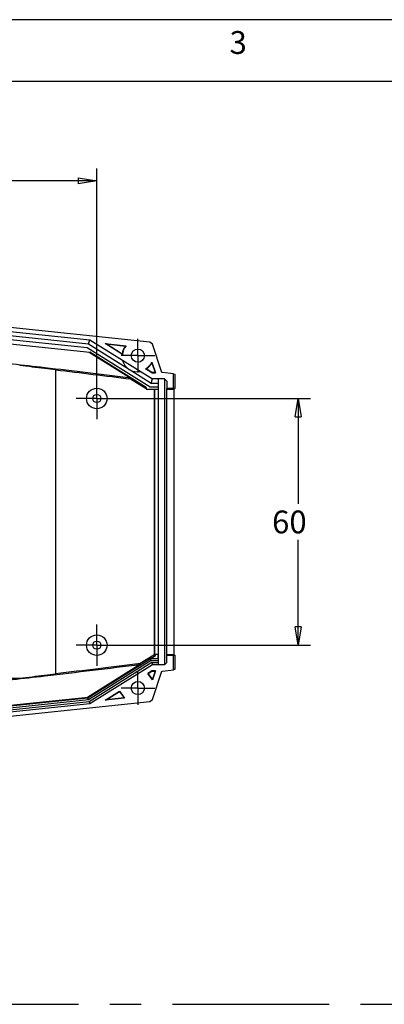
# Model space of a CAD drawing. Extents: x 5 to 292, y 5 to 205.
# Drawn here: x 106 to 136, y 125 to 205 of the extents above; entities that cross this region are included whole.
import ezdxf

# ---------------------------------------------------------------- set-up
doc = ezdxf.new("R2010")
doc.units = 0
doc.linetypes.add('CENTERX2', pattern=[20.32, 12.7, -2.54, 2.54, -2.54])
doc.layers.get('0').update_dxf_attribs({"linetype": 'CONTINUOUS'})
doc.styles.add('SLDTEXTSTYLE0', font='TXT', dxfattribs={"width": 0.75})
doc.dimstyles.new('SLDDIMSTYLE2', dxfattribs={"dimtxt": 1.852083, "dimasz": 1.5, "dimexe": 0, "dimexo": 0.0625, "dimgap": 0.463021, "dimtad": 0, "dimtih": 1, "dimtoh": 1, "dimlfac": 3, "dimrnd": 1e-09, "dimzin": 12, "dimtxsty": 'SLDTEXTSTYLE0', "dimblk1": 'CLOSED', "dimblk2": 'CLOSED', "dimsah": 1, "dimcen": 0.09, "dimazin": 3, "dimtfac": 1, "dimtofl": 0, "dimtmove": 0, "dimatfit": 3, "dimtolj": 1, "dimtzin": 12})

# ---------------------------------------------------------------- blocks, each defined once
blk = doc.blocks.new('_CLOSED')
at = {"color": 0, "linetype": 'BYBLOCK'}
for p, q in [((-1, 0.166667), (0, 0)), ((-1, 0.166667), (-1, -0.166667)), ((0, 0), (-1, -0.166667)), ((0, 0), (-1, 0))]:
    blk.add_line(p, q, dxfattribs=at)
blk = doc.blocks.new('_D_20')
at = {"color": 7, "linetype": 'CONTINUOUS'}
for p, q in [((96.853, 176.954), (96.853, 192.932)), ((112.187, 175.287), (112.187, 192.932)), ((112.187, 191.932), (96.853, 191.932))]:
    blk.add_line(p, q, dxfattribs=at)
at = {"color": 7, "linetype": 'CONTINUOUS', "xscale": 1.5, "yscale": 1.5, "rotation": 180.0000000000004}
blk.add_blockref('_CLOSED', (96.853, 191.932, 1.762), dxfattribs=at)
at = {"color": 7, "linetype": 'CONTINUOUS', "xscale": 1.5, "yscale": 1.5}
blk.add_blockref('_CLOSED', (112.187, 191.932, 1.762), dxfattribs=at)
at = {"color": 7, "linetype": 'CONTINUOUS', "insert": (102.4, 194.319, 1.762), "char_height": 1.8521, "attachment_point": 1, "style": 'SLDTEXTSTYLE0'}
blk.add_mtext('46', dxfattribs=at)
blk = doc.blocks.new('_D_23')
at = {"color": 7, "linetype": 'CONTINUOUS'}
for p, q in [((113.187, 174.287), (129.52, 174.287)), ((128.52, 174.287), (128.52, 165.758)), ((128.52, 154.287), (128.52, 162.816)), ((113.187, 154.287), (129.52, 154.287))]:
    blk.add_line(p, q, dxfattribs=at)
at = {"color": 7, "linetype": 'CONTINUOUS', "xscale": 1.5, "yscale": 1.5}
for p, rotation in [((128.52, 174.287, 1.762), 90.0000000000004), ((128.52, 154.287, 1.762), 270.0000000000004)]:
    blk.add_blockref('_CLOSED', p, dxfattribs=dict(at, rotation=rotation))
at = {"color": 7, "linetype": 'CONTINUOUS', "insert": (126.4, 165.203, 1.762), "char_height": 1.8521, "attachment_point": 1, "style": 'SLDTEXTSTYLE0'}
blk.add_mtext('60', dxfattribs=at)
blk = doc.blocks.new('SW_CENTERMARKSYMBOL_0')
at = {"color": 0, "linetype": 'CONTINUOUS'}
for p, q in [((0, 0.833), (0, 1.367)), ((0, 0), (0, 0.833)), ((-0.833, 0), (-1.367, 0)), ((0, 0), (-0.833, 0)), ((0, 0), (0, -0.833)), ((0, 0), (0.833, 0)), ((0.833, 0), (1.367, 0)), ((0, -0.833), (0, -1.367))]:
    blk.add_line(p, q, dxfattribs=at)
blk = doc.blocks.new('SW_CENTERMARKSYMBOL_2')
at = {"color": 0, "linetype": 'CONTINUOUS'}
for p, q in [((0, 0.833), (0, 1.367)), ((0, 0), (0, 0.833)), ((-0.833, 0), (-1.367, 0)), ((0, 0), (-0.833, 0)), ((0, 0), (0, -0.833)), ((0, 0), (0.833, 0)), ((0.833, 0), (1.367, 0)), ((0, -0.833), (0, -1.367))]:
    blk.add_line(p, q, dxfattribs=at)
blk = doc.blocks.new('SW_CENTERMARKSYMBOL_4')
at = {"color": 0, "linetype": 'CONTINUOUS'}
for p, q in [((0, 0.833), (0, 1.667)), ((0, 0), (0, 0.833)), ((-0.833, 0), (-1.667, 0)), ((0, 0), (-0.833, 0)), ((0, 0), (0, -0.833)), ((0, 0), (0.833, 0)), ((0.833, 0), (1.667, 0)), ((0, -0.833), (0, -1.667))]:
    blk.add_line(p, q, dxfattribs=at)
blk = doc.blocks.new('SW_CENTERMARKSYMBOL_5')
at = {"color": 0, "linetype": 'CONTINUOUS'}
for p, q in [((0, 0.833), (0, 1.667)), ((0, 0), (0, 0.833)), ((-0.833, 0), (-1.667, 0)), ((0, 0), (-0.833, 0)), ((0, 0), (0, -0.833)), ((0, 0), (0.833, 0)), ((0.833, 0), (1.667, 0)), ((0, -0.833), (0, -1.667))]:
    blk.add_line(p, q, dxfattribs=at)

msp = doc.modelspace()

# ---------------------------------------------------------------- linework, layer by layer
at = {"color": 7, "linetype": 'CONTINUOUS'}
for p, q in [((292, 205), (5, 205)), ((287, 200), (10, 200)), ((116.4965, 178.8598), (99.2465, 180.6728)), ((111.405, 178.3894), (98.1121, 179.7865)), ((98.8219, 180.0471), (111.5163, 178.7129)), ((98.8683, 180.3774), (111.6277, 179.0363)), ((97.822, 179.4903), (111.6265, 178.0394)), ((111.5163, 178.7129), (111.6277, 179.0363)), ((111.6277, 179.0363), (116.6945, 175.8702)), ((116.7138, 178.6838), (116.4965, 178.8598)), ((116.5033, 175.2036), (111.405, 178.3894)), ((111.5163, 178.7129), (114.7634, 176.6839)), ((111.577, 178.0446), (114.9517, 175.9359)), ((116.1867, 175.1899), (111.6265, 178.0394)), ((112.8576, 178.7395), (114.5573, 178.5608)), ((114.2734, 177.8548), (112.8576, 178.7395)), ((112.8576, 178.7395), (112.9554, 178.7058)), ((114.2535, 177.8946), (112.9554, 178.7058)), ((112.9554, 178.7058), (114.5125, 178.5421)), ((117.4569, 176.3969), (116.7138, 178.6838)), ((116.6563, 177.2426), (116.9398, 176.3702)), ((108.8534, 151.9523), (108.8534, 176.6215)), ((114.8813, 176.6102), (116.5989, 175.5369)), ((116.6491, 176.3702), (116.1485, 176.6831)), ((116.6558, 176.3935), (116.193, 176.6827)), ((116.652, 177.1806), (116.9078, 176.3935)), ((114.9293, 175.8727), (114.9517, 175.9359)), ((114.9293, 175.8727), (116.1867, 175.087)), ((116.5989, 175.5369), (116.6945, 175.8702)), ((116.6491, 176.3702), (116.6558, 176.3935)), ((116.6491, 176.3702), (116.9398, 176.3702)), ((116.9078, 176.3935), (116.6558, 176.3935)), ((117.6867, 175.8702), (116.6945, 175.8702)), ((116.9078, 176.3935), (116.9398, 176.3702)), ((117.162, 175.8702), (117.1649, 175.5369)), ((117.1867, 152.7036), (117.1867, 175.8702)), ((118.4201, 176.2761), (117.5201, 176.389)), ((117.6867, 175.8702), (117.8534, 175.7036)), ((117.6867, 175.8702), (117.6867, 152.7036)), ((117.8534, 175.7036), (117.8534, 175.1111)), ((118.4201, 175.1111), (118.4201, 176.2761)), ((118.4201, 176.2761), (118.5201, 176.2636)), ((118.5201, 176.2636), (118.5201, 175.1067)), ((116.1867, 175.1899), (116.1867, 175.0369)), ((116.1867, 175.0369), (117.1547, 175.0369)), ((117.1547, 175.2036), (116.5033, 175.2036)), ((116.5989, 175.5369), (117.1649, 175.5369)), ((116.8534, 175.0369), (116.8534, 153.4869)), ((116.8665, 153.5369), (116.8665, 175.0369)), ((117.1547, 175.2036), (117.1547, 175.0369)), ((117.1649, 175.2036), (117.1547, 175.2036)), ((117.1547, 175.0369), (117.1795, 175.0369)), ((117.1649, 175.5369), (117.1649, 175.2036)), ((117.1795, 153.5369), (117.1795, 175.0369)), ((118.4201, 175.1111), (117.8534, 175.1111)), ((117.8534, 175.0369), (117.8534, 175.1111)), ((117.8534, 175.0369), (118.4269, 175.0369)), ((117.8534, 153.5369), (117.8534, 175.0369)), ((118.4201, 175.1067), (118.4201, 175.1111)), ((118.5201, 175.1067), (118.4201, 175.1067)), ((118.5201, 175.1067), (118.4269, 175.0369)), ((118.4269, 175.0369), (118.4269, 153.5369)), ((111.4799, 150.0497), (116.9407, 153.462)), ((116.8157, 153.4869), (115.7148, 152.7989)), ((116.8958, 153.4869), (116.8157, 153.4869)), ((116.9407, 153.5369), (116.8665, 153.5369)), ((116.9407, 153.462), (116.8958, 153.4869)), ((116.9407, 153.462), (116.9407, 153.5369)), ((117.1547, 153.5369), (116.9407, 153.5369)), ((117.1547, 153.2036), (117.1547, 153.5369)), ((117.1795, 153.5369), (117.1547, 153.5369)), ((117.8534, 153.5369), (118.4269, 153.5369)), ((117.8534, 153.4627), (117.8534, 153.5369)), ((117.8534, 152.8702), (117.8534, 153.4627)), ((118.4201, 153.4627), (117.8534, 153.4627)), ((118.4201, 153.4671), (118.5201, 153.4671)), ((118.4201, 153.4627), (118.4201, 153.4671)), ((118.4201, 152.2977), (118.4201, 153.4627)), ((118.4269, 153.5369), (118.5201, 153.4671)), ((118.5201, 153.4671), (118.5201, 152.3102)), ((115.7373, 152.7358), (111.4304, 150.0445)), ((111.4606, 150.0227), (116.5511, 153.2036)), ((116.5989, 153.0369), (111.5163, 149.861)), ((116.6467, 152.8702), (111.572, 149.6992)), ((116.6945, 152.7036), (111.6277, 149.5375)), ((115.7373, 152.7358), (115.7148, 152.7989)), ((116.5989, 153.0369), (116.5511, 153.2036)), ((116.5511, 153.2036), (117.1547, 153.2036)), ((116.5989, 153.0369), (117.1512, 153.0369)), ((116.6467, 152.8702), (117.1512, 152.8702)), ((116.6467, 152.8702), (116.6945, 152.7036)), ((117.1547, 152.7036), (116.6945, 152.7036)), ((117.1547, 153.2036), (117.1512, 153.0369)), ((117.1512, 153.0369), (117.1512, 152.8702)), ((117.1512, 152.8702), (117.1547, 152.7036)), ((117.6867, 152.7036), (117.1547, 152.7036)), ((117.8534, 152.8702), (117.6867, 152.7036)), ((116.6491, 152.2036), (116.3263, 152.0018)), ((116.7029, 151.4743), (116.3263, 152.0018)), ((116.3596, 151.9952), (116.3263, 152.0018)), ((116.3596, 151.9952), (116.6558, 152.1803)), ((116.695, 151.5254), (116.3596, 151.9952)), ((116.9398, 152.2036), (116.6491, 152.2036)), ((116.6558, 152.1803), (116.6491, 152.2036)), ((116.6558, 152.1803), (116.9078, 152.1803)), ((116.9078, 152.1803), (116.695, 151.5254)), ((116.9398, 152.2036), (116.7029, 151.4743)), ((116.7138, 149.89), (117.4569, 152.177)), ((116.9398, 152.2036), (116.9078, 152.1803)), ((117.5201, 152.1849), (118.4201, 152.2977)), ((60.5201, 151.6202), (105.935, 151.6202)), ((116.7029, 151.4743), (116.695, 151.5254)), ((112.8576, 149.8344), (114.0348, 150.5699)), ((112.9554, 149.868), (114.0286, 150.5386)), ((114.0348, 150.5699), (114.0286, 150.5386)), ((114.0286, 150.5386), (114.399, 150.0198)), ((114.0348, 150.5699), (114.4411, 150.0008)), ((111.4799, 150.0497), (97.887, 148.6211)), ((98.8683, 148.6992), (111.4606, 150.0227)), ((111.5163, 149.861), (98.8683, 148.5316)), ((111.572, 149.6992), (98.8683, 148.364)), ((111.6277, 149.5375), (98.8683, 148.1964)), ((99.2465, 147.901), (116.4965, 149.7141)), ((111.5163, 149.861), (111.4606, 150.0227)), ((111.572, 149.6992), (111.6277, 149.5375)), ((114.4411, 150.0008), (112.8576, 149.8344)), ((112.9554, 149.868), (112.8576, 149.8344)), ((114.399, 150.0198), (112.9554, 149.868)), ((114.4411, 150.0008), (114.399, 150.0198)), ((116.4965, 149.7141), (116.7138, 149.89))]:
    msp.add_line(p, q, dxfattribs=at)
at = {"color": 7, "linetype": 'CENTERX2'}
msp.add_line((16.7274, 125.1691), (282, 125.1691), dxfattribs=at)
at = {"color": 7, "linetype": 'CONTINUOUS', "flags": 128}
for points in [[(117.5201, 176.389), (117.4847, 176.3934), (117.4569, 176.3969)], [(117.4569, 152.177), (117.4923, 152.1814), (117.5201, 152.1849)], [(118.5201, 152.3102), (118.4641, 152.3032), (118.4201, 152.2977)]]:
    msp.add_lwpolyline(points, dxfattribs=at)
at = {"color": 7, "linetype": 'CONTINUOUS'}
for centre, radius in [((115.5201, 177.7636), 0.5333), ((112.1867, 174.2869), 0.8333), ((112.1867, 174.2869), 0.3333), ((112.1867, 154.2869), 0.8333), ((112.1867, 154.2869), 0.3333), ((115.5201, 150.8102), 0.5333)]:
    msp.add_circle(centre, radius, dxfattribs=at)
for radius, start, end in [(1.2733, 142.305493, 174.092625), (1.25, 140.372523, 175.815846), (1.3185, 196.226843, 279.773157), (1.25, 300.184154, 335.37067), (1.2733, 301.907375, 332.750726)]:
    msp.add_arc((115.5201, 177.7636), radius, start, end, dxfattribs=at)
for points in [[(114.5125, 178.5421), (114.5272, 178.5484), (114.5421, 178.5546), (114.5573, 178.5608)], [(114.2734, 177.8548), (114.2666, 177.8682), (114.26, 177.8815), (114.2535, 177.8946)], [(108.8534, 176.6083), (110.8797, 176.3718), (112.9048, 176.1242), (114.9293, 175.8727)], [(116.1485, 176.6831), (116.1636, 176.6828), (116.1784, 176.6827), (116.193, 176.6827)], [(115.7148, 152.7989), (113.4286, 152.5138), (111.1418, 152.2326), (108.8534, 151.9655)]]:
    msp.add_open_spline(points, degree=3, dxfattribs=at)
for points, knots in [([(114.9517, 175.9359), (112.6226, 176.2253), (110.2926, 176.5095), (106.2152, 176.9784), (104.4688, 177.1702), (101.8469, 177.4375), (100.9726, 177.5232), (99.348, 177.6751), (98.5978, 177.7415), (97.8477, 177.8081)], [0.010499251, 0.010499251, 0.010499251, 0.010499251, 0.031622023, 0.031622023, 0.047433035, 0.047433035, 0.05533854, 0.05533854, 0.062115549, 0.062115549, 0.062115549, 0.062115549]), ([(116.6563, 177.2426), (116.6557, 177.2322), (116.6544, 177.2111), (116.6528, 177.1909), (116.652, 177.1806)], [0, 0, 0, 0, 0.4917878, 1, 1, 1, 1]), ([(108.8534, 176.6215), (108.5539, 176.6564), (108.2543, 176.6912), (107.2816, 176.803), (106.6084, 176.8791), (105.935, 176.9536)], [0.0289081273, 0.0289081273, 0.0289081273, 0.0289081273, 0.0316220231, 0.0316220231, 0.0377198436, 0.0377198436, 0.0377198436, 0.0377198436]), ([(97.8477, 150.7657), (98.5978, 150.8323), (99.348, 150.8988), (100.9726, 151.0506), (101.8469, 151.1363), (104.469, 151.4037), (106.2155, 151.5955), (110.555, 152.0945), (113.1465, 152.4126), (115.7373, 152.7358)], [0.001128472, 0.001128472, 0.001128472, 0.001128472, 0.00790523, 0.00790523, 0.015810459, 0.015810459, 0.031620918, 0.031620918, 0.055117382, 0.055117382, 0.055117382, 0.055117382]), ([(105.935, 151.6202), (106.6085, 151.6947), (107.2818, 151.7708), (108.2545, 151.8827), (108.554, 151.9174), (108.8534, 151.9523)], [0.0255224879, 0.0255224879, 0.0255224879, 0.0255224879, 0.0316209182, 0.0316209182, 0.0343339305, 0.0343339305, 0.0343339305, 0.0343339305])]:
    msp.add_open_spline(points, degree=3, knots=knots, dxfattribs=at)

# ---------------------------------------------------------------- block references
for name, p in [('SW_CENTERMARKSYMBOL_0', (115.5201, 177.7636)), ('SW_CENTERMARKSYMBOL_4', (112.1867, 174.2869)), ('SW_CENTERMARKSYMBOL_5', (112.1867, 154.2869)), ('SW_CENTERMARKSYMBOL_2', (115.5201, 150.8102))]:
    msp.add_blockref(name, p, dxfattribs=at)

# ---------------------------------------------------------------- texts
at = {"color": 7, "linetype": 'CONTINUOUS', "insert": (122.9527, 204.0756), "char_height": 1.8521, "attachment_point": 1, "style": 'SLDTEXTSTYLE0'}
msp.add_mtext('3', dxfattribs=at)

# ---------------------------------------------------------------- dimensions: what is measured, and where the dimension line sits
at = {"color": 7, "linetype": 'CONTINUOUS'}
dim = msp.add_linear_dim(base=(96.8534, 193.403), p1=(112.1867, 174.2869), p2=(96.8534, 175.9536), dimstyle='SLDDIMSTYLE2', dxfattribs=at)
dim.commit()
dim.dimension.update_dxf_attribs({"geometry": '_D_20', "text_midpoint": (104.5201, 193.403), "dimtype": 160})
dim = msp.add_linear_dim(base=(128.5201, 154.2869), p1=(112.1867, 174.2869), p2=(112.1867, 154.2869), angle=90, dimstyle='SLDDIMSTYLE2', dxfattribs=at)
dim.commit()
dim.dimension.update_dxf_attribs({"geometry": '_D_23', "text_midpoint": (128.5201, 164.2869), "dimtype": 160})

doc.saveas('drawing.dxf')
